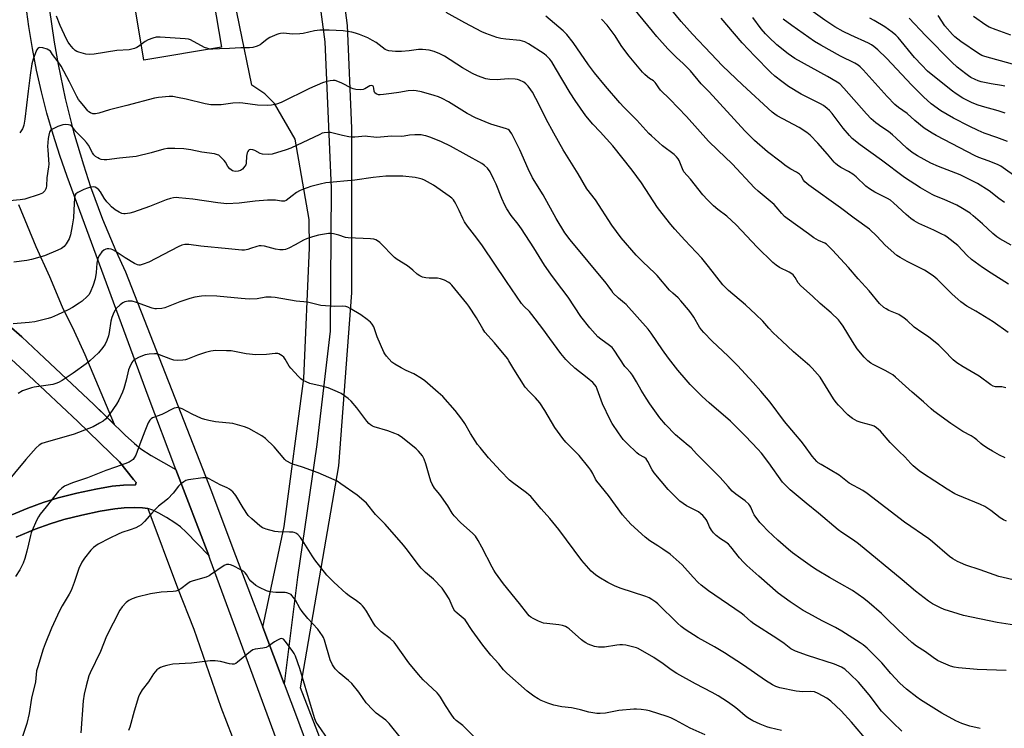
# Model space of a CAD drawing. Units: inches. Extents: x 1309765 to 1315765, y 549447 to 553447.
# Drawn here: x 1311880 to 1312305, y 551194 to 551499 of the extents above; entities that cross this region are included whole.
import ezdxf

# ---------------------------------------------------------------- set-up
doc = ezdxf.new("R2010")
doc.units = ezdxf.units.IN
doc.header["$MEASUREMENT"] = 0
for name, color, linetype in [('BLDG-Footprint', 5, 'Continuous'), ('NTRL-Farm Land', 3, 'Continuous'), ('TRANS-Driveway', 251, 'Continuous'), ('Undefined', 1, 'Continuous')]:
    doc.layers.add(name, color=color, linetype=linetype)

msp = doc.modelspace()

# ---------------------------------------------------------------- linework, layer by layer
at = {"layer": 'BLDG-Footprint', "elevation": 344.81}
msp.add_lwpolyline([(1311967.1, 551487.55), (1311933.67, 551481.97), (1311927.01, 551521.9), (1311928.6, 551522.17), (1311960.45, 551527.39)], close=True, dxfattribs=at)
at = {"layer": 'NTRL-Farm Land'}
msp.add_lwpolyline([(1312020.99, 551160.44), (1312001.23, 551211.11), (1312017.82, 551306.96), (1312023.34, 551381.61), (1312023.34, 551452.58), (1312021.5, 551496.82), (1312015.5, 551543.36)], dxfattribs=at)
for points in [[(1311879.63, 551419.62, 0), (1311887.13, 551401.5, 0), (1311892.91, 551388.66, 0), (1311898.47, 551375.54, 0), (1311903.57, 551365.06, 0), (1311908.26, 551354.88, 0), (1311920.86, 551324.83, 0), (1311912.1, 551333.37, 0), (1311890.74, 551353.43, 0), (1311881, 551362.54, 0), (1311875.43, 551367.47, 0)], [(1311874.61, 551354.62, 0), (1311884.05, 551345.9, 0), (1311905.21, 551326.03, 0), (1311919.25, 551312.34, 0), (1311923.22, 551308.71, 0), (1311929.15, 551301.06, 0), (1311930.32, 551299.77, 0), (1311930.1, 551298.77, 0), (1311924.83, 551298.57, 0), (1311920.05, 551298.1, 0), (1311913.01, 551296.91, 0), (1311904.82, 551295.17, 0), (1311896.72, 551293.13, 0), (1311890.17, 551291.16, 0), (1311883.54, 551288.67, 0), (1311874.94, 551285.07, 0)], [(1311878.54, 551276.09, 0), (1311886.84, 551279.56, 0), (1311893.21, 551281.94, 0), (1311899.18, 551283.75, 0), (1311906.93, 551285.7, 0), (1311914.75, 551287.37, 0), (1311921.17, 551288.44, 0), (1311925.16, 551288.83, 0), (1311929.49, 551288.98, 0), (1311933.01, 551288.84, 0), (1311935.42, 551288.49, 0), (1311948.21, 551254.34, 0), (1311955.25, 551236.51, 0), (1311966.84, 551202.89, 0), (1311974.21, 551183.89, 0)]]:
    msp.add_polyline3d(points, dxfattribs=at)
at = {"layer": 'TRANS-Driveway'}
for points in [[(1312005.76, 551535.28), (1312011.77, 551489.88), (1312014.4, 551426.71), (1312014.08, 551365.06), (1312008.26, 551316.12), (1311999.9, 551258.88), (1311994.19, 551212.95), (1311984.97, 551237.29), (1311994.26, 551280.69), (1312002.7, 551344.6), (1312005.14, 551400.95), (1312005.03, 551413.19), (1311998.95, 551447.85), (1311989.96, 551463.24), (1311985.88, 551467.36), (1311980.23, 551471.14), (1311969.58, 551523.08)], [(1311875.43, 551367.47), (1311881, 551362.54), (1311890.74, 551353.43), (1311912.1, 551333.37), (1311925.57, 551320.22), (1311929.56, 551316.6), (1311932.36, 551314.29), (1311936.81, 551311.42), (1311947.53, 551305.4), (1311961.63, 551268.2), (1311951.89, 551278.32), (1311949.46, 551280.55), (1311947.1, 551282.35), (1311943.5, 551284.65), (1311940.14, 551286.56), (1311937.48, 551287.81), (1311935.42, 551288.49), (1311933.01, 551288.84), (1311929.49, 551288.98), (1311925.16, 551288.83), (1311921.17, 551288.44), (1311914.75, 551287.37), (1311906.93, 551285.7), (1311899.18, 551283.75), (1311893.21, 551281.94), (1311886.84, 551279.56), (1311878.54, 551276.09)], [(1311874.94, 551285.07), (1311883.54, 551288.67), (1311890.17, 551291.16), (1311896.72, 551293.13), (1311904.82, 551295.17), (1311913.01, 551296.91), (1311920.05, 551298.1), (1311924.83, 551298.57), (1311930.1, 551298.77), (1311930.32, 551299.77), (1311929.15, 551301.06), (1311923.22, 551308.71), (1311919.25, 551312.34), (1311905.21, 551326.03), (1311884.05, 551345.9), (1311874.61, 551354.62)]]:
    msp.add_lwpolyline(points, dxfattribs=at)
for points in [[(1311991.91, 551186.15, 0), (1311962.26, 551266.54, 0), (1311961.63, 551268.2, 0), (1311947.53, 551305.4, 0), (1311935.56, 551337.01, 0), (1311900.53, 551431.74, 0), (1311897.38, 551440.76, 0), (1311894.5, 551449.86, 0), (1311891.88, 551459.05, 0), (1311889.52, 551468.31, 0), (1311887.42, 551477.63, 0), (1311885.59, 551487, 0), (1311884.03, 551496.42, 0), (1311882.73, 551505.89, 0)], [(1311892.88, 551504.47, 0), (1311894.94, 551489.74, 0), (1311896.64, 551479.97, 0), (1311899.69, 551465.41, 0), (1311903.34, 551450.99, 0), (1311907.56, 551436.73, 0), (1311910.7, 551427.33, 0), (1311915.88, 551413.39, 0), (1311921.63, 551399.67, 0), (1311925.77, 551390.66, 0), (1311962.82, 551295.79, 0), (1311972.1, 551271.27, 0), (1311984.97, 551237.29, 0), (1311994.19, 551212.95, 0), (1312000, 551197.61, 0), (1312031.65, 551111.92, 0)]]:
    msp.add_polyline3d(points, dxfattribs=at)
at = {"layer": 'Undefined'}
for points, elevation in [([(1312306.58, 551364.43), (1312300.04, 551369), (1312292.56, 551373.69), (1312288.66, 551375.8), (1312286.11, 551377.68), (1312284.77, 551378.78), (1312282.42, 551380.94), (1312275.91, 551387.39), (1312274.17, 551388.86), (1312270.47, 551391.33), (1312262.9, 551395), (1312259.9, 551396.73), (1312258.46, 551397.68), (1312253.43, 551402.05), (1312249.87, 551405.97), (1312246.71, 551409.06), (1312240.04, 551413.69), (1312234.2, 551418.16), (1312220.51, 551427.92), (1312219.61, 551428.66), (1312218.77, 551429.48), (1312218.27, 551430.15), (1312217.16, 551431.97), (1312216.45, 551432.73), (1312215.25, 551433.58), (1312212.82, 551434.87), (1312210.82, 551436.15), (1312208.05, 551438.41), (1312202.64, 551442.38), (1312197.05, 551447.23), (1312192.93, 551451.49), (1312177.54, 551468.29), (1312174.12, 551471.72), (1312169.49, 551477.34), (1312166.34, 551480.44), (1312163.51, 551483.09), (1312159.78, 551486.85), (1312154.96, 551492.16), (1312153.05, 551494.4), (1312141.06, 551509.23)], 352), ([(1312305.86, 551283.06), (1312304.49, 551283.58), (1312303.1, 551284.52), (1312299.11, 551287.73), (1312296.4, 551289.39), (1312294.55, 551290.25), (1312284.84, 551294.21), (1312283.59, 551294.87), (1312280.2, 551296.92), (1312269.6, 551303.75), (1312268.2, 551304.78), (1312265.55, 551306.96), (1312264.51, 551307.93), (1312261.92, 551310.86), (1312259.45, 551313.18), (1312255.6, 551316.97), (1312251.42, 551321.83), (1312249.74, 551323.35), (1312248.77, 551323.97), (1312247.41, 551324.53), (1312243.17, 551325.56), (1312241.34, 551326.25), (1312239.4, 551327.32), (1312238.28, 551328.15), (1312237.42, 551328.91), (1312233.28, 551333.1), (1312232.3, 551334.19), (1312231.18, 551335.85), (1312225.36, 551345.12), (1312224.29, 551346.49), (1312221.96, 551349.03), (1312220.97, 551349.99), (1312213.88, 551356.16), (1312208.96, 551360.88), (1312205.19, 551364.33), (1312203.34, 551366.28), (1312200.73, 551369.26), (1312197.69, 551372.24), (1312193.22, 551376.31), (1312185.92, 551382.49), (1312183.46, 551385.01), (1312177.26, 551392.97), (1312174.33, 551396.53), (1312167.02, 551404.29), (1312162.66, 551409.05), (1312160.96, 551411.05), (1312157.2, 551415.81), (1312155.3, 551418.4), (1312148.42, 551428.93), (1312144.39, 551434.39), (1312136.05, 551444.89), (1312130.54, 551450.93), (1312127.29, 551454.24), (1312124.28, 551457.91), (1312119.75, 551464.48), (1312117.54, 551467.87), (1312111.3, 551478.49), (1312109.63, 551481.2), (1312108.79, 551482.37), (1312107.42, 551483.8), (1312106.31, 551484.71), (1312099.57, 551488.94), (1312098.04, 551489.8), (1312097.06, 551490.17), (1312095.98, 551490.41), (1312089.8, 551490.92), (1312087.64, 551491.23), (1312085.93, 551491.74), (1312081.14, 551493.42), (1312079.51, 551494.18), (1312072.08, 551498.07), (1312064.05, 551502.52)], 346), ([(1312306.71, 551385.3), (1312299.26, 551389.98), (1312295.41, 551392.5), (1312290.74, 551395.88), (1312288.82, 551397.69), (1312284.84, 551402.02), (1312280.24, 551405.61), (1312279.26, 551406.25), (1312277.97, 551406.92), (1312274.52, 551408.55), (1312267.96, 551411.47), (1312265.93, 551412.62), (1312264.52, 551413.62), (1312262.47, 551415.33), (1312257.02, 551420.44), (1312255.71, 551421.54), (1312254.54, 551422.24), (1312248.99, 551425.03), (1312246.68, 551426.34), (1312245.19, 551427.49), (1312240.91, 551431.56), (1312239.48, 551432.74), (1312237.64, 551433.9), (1312234.29, 551435.59), (1312232.87, 551436.56), (1312231.99, 551437.3), (1312231.42, 551437.9), (1312228.63, 551441.43), (1312224.45, 551446.11), (1312221.1, 551449.52), (1312219.67, 551450.75), (1312216.39, 551452.93), (1312206.85, 551457.96), (1312205.85, 551458.56), (1312204.65, 551459.44), (1312191.94, 551471.22), (1312183.29, 551479.52), (1312178.19, 551484.76), (1312170.37, 551493.07), (1312165.43, 551498.59), (1312159.49, 551505.89)], 354), ([(1312306.21, 551446.89), (1312301.66, 551448.62), (1312296.21, 551450.43), (1312293.66, 551451.53), (1312289.71, 551453.47), (1312283, 551456.92), (1312277.52, 551460.03), (1312273.31, 551463.02), (1312269.97, 551466.07), (1312264.98, 551471.13), (1312254.06, 551482.83), (1312250.3, 551486.39), (1312248.65, 551487.81), (1312247.55, 551488.57), (1312246.23, 551489.31), (1312238.6, 551492.73), (1312235.41, 551494.28), (1312231.81, 551496.32), (1312227.4, 551499.1), (1312222.44, 551502.72)], 362), ([(1311932.55, 551488.68), (1311931.33, 551487.76), (1311930.62, 551487.33), (1311929.59, 551486.9), (1311928.52, 551486.58), (1311927.36, 551486.43), (1311922.07, 551486.06), (1311912.26, 551484.45), (1311910, 551484.35), (1311908.6, 551484.47), (1311905.6, 551485.39), (1311904.81, 551485.7), (1311904.08, 551486.09), (1311903.22, 551486.87), (1311901.7, 551488.71), (1311901.01, 551489.68), (1311900.29, 551490.98), (1311897.62, 551496.9), (1311895.98, 551500.83)], 344), ([(1312305.17, 551310.38), (1312302.83, 551311.53), (1312299.75, 551313.21), (1312298, 551314.24), (1312295.64, 551315.83), (1312294.74, 551316.55), (1312292.99, 551318.16), (1312291.89, 551318.97), (1312290.5, 551319.84), (1312286.91, 551321.72), (1312281.82, 551325.17), (1312274.5, 551330.57), (1312273.36, 551331.48), (1312269.97, 551334.55), (1312265.09, 551338.69), (1312257.87, 551345.21), (1312256.75, 551346.14), (1312255.78, 551346.75), (1312253.5, 551348), (1312248.3, 551350.61), (1312247.34, 551351.22), (1312246.02, 551352.27), (1312244.39, 551353.84), (1312241.46, 551357.42), (1312239.31, 551360.55), (1312235.39, 551367.12), (1312234.25, 551368.75), (1312233.28, 551369.84), (1312230.19, 551372.96), (1312225.39, 551376.96), (1312222.09, 551380.16), (1312217.1, 551384.51), (1312215.99, 551385.82), (1312214.66, 551388.14), (1312213.79, 551389.28), (1312213.17, 551389.77), (1312212.03, 551390.46), (1312207.87, 551392.48), (1312206.41, 551393.48), (1312205.01, 551394.57), (1312198.26, 551401.18), (1312189.24, 551410.95), (1312185.1, 551414.62), (1312181.33, 551417.52), (1312179.48, 551419.04), (1312176.8, 551421.67), (1312174.86, 551423.8), (1312169.48, 551430.64), (1312166.66, 551433.76), (1312165.98, 551434.97), (1312164.62, 551438.66), (1312164.2, 551439.39), (1312163.52, 551440.28), (1312162.44, 551441.26), (1312157.41, 551445), (1312152.61, 551449.31), (1312151.58, 551450.34), (1312146.39, 551456.02), (1312140.73, 551461.64), (1312138.95, 551463.53), (1312132.8, 551470.7), (1312128.08, 551476.49), (1312125.49, 551479.92), (1312118.89, 551489.59), (1312116.19, 551492.98), (1312114.54, 551494.59), (1312107.09, 551500.91)], 348), ([(1312305.55, 551340.56), (1312303.86, 551340.98), (1312301.13, 551341.03), (1312300.04, 551341.36), (1312299.01, 551341.88), (1312293.98, 551345.66), (1312287.07, 551349.58), (1312284.37, 551351.3), (1312282.79, 551352.68), (1312278.8, 551356.89), (1312276.55, 551358.99), (1312272.16, 551362.5), (1312269.34, 551364.5), (1312265.94, 551366.73), (1312263.02, 551369.59), (1312261.71, 551370.65), (1312259.3, 551372.23), (1312255.06, 551373.98), (1312253.83, 551374.62), (1312252.91, 551375.23), (1312251.09, 551376.96), (1312246.54, 551382.4), (1312241.89, 551387.56), (1312237.72, 551392.41), (1312230.71, 551400.01), (1312228.73, 551402.03), (1312228.11, 551402.58), (1312227.44, 551403.01), (1312224.72, 551404.08), (1312222.72, 551405.28), (1312220.34, 551406.93), (1312211.19, 551413.59), (1312210.07, 551414.48), (1312208.89, 551415.7), (1312206.46, 551418.61), (1312205.55, 551419.58), (1312198.69, 551425.35), (1312197.07, 551426.81), (1312187.43, 551437.22), (1312181.27, 551443.11), (1312177.3, 551447.04), (1312167.72, 551457.64), (1312160.53, 551465.13), (1312156.5, 551469.03), (1312155.76, 551469.95), (1312154.74, 551471.69), (1312154.26, 551472.3), (1312153.5, 551472.97), (1312151.85, 551474), (1312150.9, 551474.72), (1312149.76, 551475.69), (1312148.71, 551476.74), (1312143.02, 551483.64), (1312140.69, 551486.62), (1312139.56, 551488.27), (1312137.04, 551492.43), (1312134.39, 551495.9), (1312133.47, 551497.01), (1312131.09, 551499.57)], 350), ([(1312307.78, 551402.11), (1312302.99, 551404.89), (1312301.66, 551405.77), (1312299.97, 551407.15), (1312295.5, 551411.34), (1312291.5, 551414.83), (1312290.12, 551415.93), (1312286.15, 551418.39), (1312284.35, 551419.38), (1312278.89, 551421.75), (1312274.88, 551423.34), (1312273.75, 551423.9), (1312268.76, 551426.81), (1312261.88, 551431.27), (1312251.9, 551438.77), (1312242.75, 551445.39), (1312239.26, 551448.18), (1312238.03, 551449.46), (1312235.32, 551452.64), (1312230.62, 551458.87), (1312229.46, 551460.16), (1312228.4, 551461.12), (1312226.8, 551462.33), (1312225.59, 551463.11), (1312217.18, 551467.29), (1312211.79, 551470.55), (1312208.83, 551472.68), (1312205.91, 551475.05), (1312204.02, 551476.71), (1312197.2, 551483.57), (1312191.79, 551489.44), (1312188.44, 551493.26), (1312182.65, 551500.06)], 356), ([(1312304.88, 551420.48), (1312302.56, 551422.19), (1312298.38, 551425.55), (1312293.26, 551428.7), (1312288.67, 551431.05), (1312285.84, 551432.4), (1312276.41, 551436.09), (1312273.23, 551437.51), (1312267.37, 551440.66), (1312265.14, 551442.08), (1312262.81, 551443.9), (1312258.22, 551448.32), (1312256.68, 551449.66), (1312254.85, 551451.09), (1312252.05, 551453.01), (1312249.43, 551454.93), (1312247.38, 551456.61), (1312245.37, 551458.7), (1312235.69, 551469.88), (1312233.89, 551471.73), (1312232.81, 551472.45), (1312228.52, 551474.88), (1312214.47, 551482.65), (1312211.69, 551484.59), (1312206.69, 551488.59), (1312203.23, 551491.76), (1312201.81, 551493.22), (1312200.03, 551495.44), (1312196.41, 551500.33)], 358), ([(1312310.8, 551430.81), (1312303.39, 551436.13), (1312302.23, 551436.77), (1312301.18, 551437.23), (1312297.95, 551438.48), (1312293.86, 551439.92), (1312292.31, 551440.61), (1312275.41, 551449.36), (1312273.68, 551450.37), (1312270.29, 551452.59), (1312266.24, 551455.83), (1312263.03, 551458.89), (1312259.23, 551461.51), (1312257.68, 551462.82), (1312254.3, 551466.18), (1312243.92, 551477.73), (1312242.69, 551479), (1312241.81, 551479.77), (1312240.36, 551480.64), (1312234.17, 551483.66), (1312225.75, 551488.33), (1312222.98, 551489.97), (1312213.24, 551496.79), (1312209.46, 551499.59)], 360), ([(1312305.18, 551459.03), (1312302.16, 551460.06), (1312295.45, 551461.92), (1312293.18, 551462.64), (1312290.7, 551463.64), (1312287.01, 551465.55), (1312284.17, 551467.39), (1312282.53, 551468.58), (1312273.28, 551475.89), (1312271.8, 551477.17), (1312269.25, 551479.71), (1312266.15, 551483.03), (1312259.11, 551491.73), (1312258.12, 551492.7), (1312256.56, 551493.94), (1312253.3, 551496.29), (1312248.69, 551499), (1312246.86, 551500)], 364), ([(1312305.03, 551470.67), (1312303.67, 551471.02), (1312299.17, 551471.73), (1312294.95, 551472.59), (1312293.56, 551473.05), (1312292.24, 551473.62), (1312290.42, 551474.49), (1312289.43, 551475.08), (1312288.25, 551475.94), (1312284.6, 551478.92), (1312282.25, 551481), (1312270.88, 551492.51), (1312263.87, 551499.99)], 366), ([(1312308.46, 551480.24), (1312296.49, 551483.48), (1312295.19, 551483.96), (1312293.78, 551484.74), (1312286.06, 551489.97), (1312283.53, 551491.99), (1312282.45, 551492.98), (1312279.25, 551496.71), (1312276.3, 551501.11)], 368), ([(1312307.74, 551492.65), (1312301.29, 551494.93), (1312298.4, 551496.18), (1312296.88, 551497), (1312291.52, 551500.75)], 370), ([(1312310.6, 551257.26), (1312302.44, 551259.25), (1312294.43, 551262.11), (1312288.3, 551264.11), (1312285.93, 551265.03), (1312284.64, 551265.63), (1312282.65, 551266.87), (1312281.21, 551267.89), (1312273.93, 551274.18), (1312272.33, 551275.46), (1312261.81, 551282.64), (1312245.76, 551295.04), (1312243.81, 551296.26), (1312237.94, 551299.5), (1312233.69, 551302.85), (1312225.81, 551307.44), (1312224.63, 551308.22), (1312223.99, 551308.77), (1312221.92, 551311.11), (1312218.65, 551315.74), (1312217.23, 551317.58), (1312214.83, 551320.49), (1312210, 551326.06), (1312203.84, 551334.44), (1312199.88, 551339.13), (1312196.57, 551342.87), (1312189.71, 551350.2), (1312185.73, 551354.22), (1312178.89, 551360.68), (1312175.31, 551364.37), (1312174.19, 551365.65), (1312173.42, 551366.7), (1312170.96, 551370.99), (1312169.67, 551372.9), (1312168.6, 551374.28), (1312165.33, 551378.1), (1312164.15, 551379.35), (1312161.83, 551381.34), (1312160.42, 551382.7), (1312155.11, 551389), (1312154.13, 551390.07), (1312148.98, 551394.89), (1312146.01, 551397.85), (1312139.59, 551405.26), (1312135.55, 551410.8), (1312128.47, 551421.71), (1312124.81, 551426.36), (1312121.07, 551432.93), (1312114.52, 551443.2), (1312110.6, 551450.44), (1312107.2, 551456.47), (1312104.24, 551462.7), (1312101.29, 551468.12), (1312100.67, 551469.1), (1312099.41, 551470.64), (1312098.44, 551471.67), (1312097.52, 551472.36), (1312095.71, 551473.31), (1312094.89, 551473.53), (1312093.78, 551473.67), (1312090.94, 551473.82), (1312087.48, 551473.53), (1312086.05, 551473.49), (1312082.9, 551473.61), (1312081.17, 551473.92), (1312077.59, 551475.22), (1312075.46, 551476.2), (1312071.15, 551478.61), (1312063.39, 551483.57), (1312061.36, 551484.65), (1312058.92, 551485.68), (1312056.69, 551486.17), (1312053.85, 551486.54), (1312052.16, 551486.44), (1312048.11, 551485.87), (1312044.85, 551485.66), (1312042.21, 551485.69), (1312039.31, 551485.97), (1312038.52, 551486.21), (1312037.77, 551486.57), (1312033.86, 551489.55), (1312032.35, 551490.45), (1312030.25, 551491.54), (1312026.68, 551493.02), (1312025.01, 551493.61), (1312023.32, 551493.99), (1312019.61, 551494.6), (1312013.66, 551494.88), (1312009.64, 551494.89), (1312007.29, 551494.57), (1312002.34, 551493.46), (1312000.89, 551493.25), (1311997.73, 551493.17), (1311993.97, 551493.49), (1311992.62, 551493.45), (1311991.86, 551493.31), (1311991.03, 551493.03), (1311988.08, 551491.67), (1311986.84, 551490.9), (1311984.62, 551489.06), (1311983.79, 551488.48), (1311982.53, 551487.91), (1311980.67, 551487.32), (1311979.24, 551487.17), (1311975.51, 551487.28), (1311970.59, 551486.88), (1311966.24, 551486.82), (1311963.41, 551486.69), (1311962.12, 551486.72)], 344), ([(1311962.12, 551486.72), (1311961.2, 551486.88), (1311959.86, 551487.43), (1311953.73, 551490.69), (1311952.92, 551490.95), (1311951.45, 551491.13), (1311940.69, 551491.8), (1311938.92, 551491.78), (1311937.57, 551491.44), (1311935.47, 551490.64), (1311934.27, 551489.94), (1311932.55, 551488.68)], 344), ([(1312309.3, 551238.27), (1312301.76, 551239.4), (1312287.22, 551242.41), (1312284.99, 551243.03), (1312278.87, 551244.98), (1312277.28, 551245.7), (1312273.91, 551247.47), (1312272.2, 551248.6), (1312266.53, 551252.86), (1312260.81, 551257.76), (1312242.01, 551273.28), (1312239.84, 551274.84), (1312234.73, 551278.16), (1312233.22, 551279.27), (1312224.66, 551286.58), (1312219.37, 551290.78), (1312212.45, 551296.55), (1312210.57, 551298.39), (1312209.2, 551299.91), (1312203.33, 551308.21), (1312200.13, 551312.36), (1312198.57, 551314.16), (1312193.27, 551319.79), (1312186.8, 551326.21), (1312177.58, 551334.17), (1312174.59, 551336.88), (1312169.35, 551342.04), (1312167.57, 551343.97), (1312163.98, 551348.13), (1312159.94, 551353.43), (1312157.43, 551356.95), (1312152.57, 551364.16), (1312151.26, 551365.89), (1312141.71, 551376.47), (1312140.95, 551377.16), (1312138.39, 551379.18), (1312136.19, 551381.46), (1312135.49, 551382.34), (1312133.99, 551384.57), (1312133.11, 551385.7), (1312117.54, 551404.35), (1312115.29, 551407.44), (1312111.51, 551413.54), (1312105.91, 551423.77), (1312101.34, 551431.11), (1312099.42, 551435), (1312095.92, 551443.27), (1312092.34, 551450.09), (1312091.74, 551451.1), (1312091.38, 551451.55), (1312090.89, 551451.95), (1312090.12, 551452.31), (1312083.34, 551454.33), (1312076.8, 551457.03), (1312073.13, 551458.97), (1312065.11, 551463.88), (1312062.33, 551465.35), (1312060.77, 551466.04), (1312058.92, 551466.65), (1312053.38, 551468.19), (1312051.13, 551468.67), (1312049.99, 551468.79), (1312047.62, 551468.66), (1312043.73, 551467.9), (1312040.56, 551467.55), (1312037.04, 551467.03), (1312035.68, 551466.91), (1312034.9, 551466.97), (1312033.95, 551467.37), (1312033.38, 551467.84), (1312033.08, 551468.52), (1312032.92, 551469.86), (1312032.79, 551470.34), (1312032.57, 551470.68), (1312032.24, 551470.88), (1312031.82, 551470.93), (1312031.14, 551470.81), (1312030.42, 551470.43), (1312029, 551469.49), (1312028.23, 551469.2), (1312027.13, 551469.13), (1312025.14, 551469.28), (1312024.03, 551469.49), (1312023.21, 551469.8), (1312019.04, 551471.98), (1312017.32, 551472.77), (1312016.24, 551473.07), (1312015.4, 551473.13), (1312014.03, 551472.98), (1312012.66, 551472.71), (1312010.76, 551472.1), (1312005.14, 551469.64), (1311992.86, 551463.6), (1311990.94, 551462.97), (1311988.68, 551462.43), (1311986.92, 551462.36), (1311982.74, 551462.56), (1311976.42, 551463.41), (1311974.77, 551463.52), (1311972.01, 551463.38), (1311966.97, 551462.61), (1311962.55, 551462.62), (1311960.05, 551463.06), (1311951.95, 551465.03), (1311948.16, 551465.82), (1311946.1, 551466.17), (1311944.64, 551466.19), (1311939.95, 551465.84), (1311938.2, 551465.58), (1311926.39, 551462.35), (1311918.88, 551460.46), (1311914.23, 551459.08), (1311912.83, 551458.82), (1311911.71, 551458.82), (1311910.62, 551459.19), (1311909.87, 551459.64), (1311909.45, 551459.99), (1311907.72, 551462.25), (1311906.13, 551464.01), (1311905.41, 551464.95), (1311904.72, 551466.19), (1311901.54, 551472.58), (1311897.95, 551479.32), (1311896.72, 551481.15), (1311894.25, 551484.28), (1311893.33, 551485.74), (1311892.74, 551486.29), (1311892.01, 551486.63), (1311890.09, 551487.18), (1311888.75, 551487.33), (1311888.31, 551487.22), (1311887.95, 551486.99), (1311887.4, 551486.23), (1311885.89, 551482.32), (1311885.37, 551480.37), (1311884.59, 551475.45), (1311883.71, 551468.5), (1311882.37, 551456.44), (1311881.93, 551453.81), (1311881.64, 551453), (1311881.27, 551452.24), (1311880.09, 551450.55)], 342), ([(1312305.69, 551218.62), (1312293.17, 551219.15), (1312285.17, 551219.78), (1312283.23, 551220.13), (1312281.71, 551220.54), (1312277.61, 551222.21), (1312276.04, 551222.98), (1312274.18, 551224.22), (1312270.87, 551226.66), (1312267.01, 551229.2), (1312265.02, 551230.7), (1312259.25, 551236), (1312253.79, 551241.43), (1312251.85, 551243.26), (1312246.51, 551247.8), (1312244.22, 551249.64), (1312239.38, 551253.14), (1312233.84, 551256.3), (1312229.43, 551258.69), (1312224.07, 551261.96), (1312222.1, 551263.26), (1312217.02, 551266.76), (1312213.52, 551269.42), (1312211.71, 551270.9), (1312207.15, 551274.93), (1312202.92, 551278.9), (1312200.38, 551281.41), (1312199.38, 551282.5), (1312196.93, 551285.86), (1312196.54, 551286.62), (1312195.57, 551289.15), (1312195.12, 551289.82), (1312194.59, 551290.4), (1312193.05, 551291.81), (1312189.05, 551294.71), (1312187.53, 551296.07), (1312185.7, 551297.95), (1312182.3, 551301.9), (1312172.12, 551312.07), (1312169.71, 551314.64), (1312168.49, 551315.77), (1312165.71, 551317.95), (1312163.01, 551320.29), (1312158.65, 551324.71), (1312156.23, 551327.62), (1312151.93, 551333.68), (1312150.32, 551336.08), (1312148.19, 551339.5), (1312146.25, 551343.16), (1312144.44, 551346.06), (1312143.58, 551347.18), (1312141.72, 551349.13), (1312141.18, 551349.79), (1312136.58, 551356.89), (1312135.63, 551357.92), (1312134.58, 551358.87), (1312130.83, 551361.57), (1312129.51, 551362.64), (1312128.3, 551363.87), (1312126, 551366.5), (1312122.2, 551371.37), (1312116.72, 551379.66), (1312111.19, 551386.86), (1312109.27, 551389.53), (1312106.56, 551393.48), (1312101.86, 551401.02), (1312096.51, 551409.18), (1312095.13, 551411.11), (1312092.19, 551414.84), (1312090.29, 551417.81), (1312089.45, 551419.35), (1312088.12, 551422.25), (1312085.66, 551428.35), (1312084.7, 551430.43), (1312083.02, 551433.77), (1312081.85, 551435.33), (1312080.69, 551436.52), (1312079.51, 551437.31), (1312065.94, 551444.8), (1312062.01, 551446.75), (1312057.5, 551448.53), (1312055.28, 551449.28), (1312054.47, 551449.48), (1312053.36, 551449.64), (1312050.56, 551449.77), (1312048.27, 551449.62), (1312045.91, 551449.08), (1312044.94, 551448.96), (1312040.56, 551449.06), (1312034.17, 551448.58), (1312032.88, 551448.66), (1312030.09, 551449.04), (1312029.24, 551449.06), (1312024.71, 551448.69), (1312023.57, 551448.66), (1312022.14, 551448.84), (1312019.3, 551449.41), (1312014.15, 551450.69), (1312012.99, 551450.77), (1312011.52, 551450.58), (1312010.66, 551450.35), (1312009.56, 551449.89), (1311997.14, 551444), (1311995.1, 551443.27), (1311988.97, 551441.39), (1311987.23, 551441.24), (1311984.9, 551441.36), (1311983.82, 551441.71), (1311981.47, 551442.88), (1311980.68, 551443.2), (1311979.86, 551443.32), (1311979.09, 551443.17), (1311978.74, 551442.92), (1311978.46, 551442.57), (1311978.17, 551441.87), (1311977.96, 551440.47), (1311977.79, 551437.44), (1311977.63, 551436.8), (1311977.29, 551436.16), (1311976.24, 551434.94), (1311975.4, 551434.32), (1311974.39, 551433.98), (1311973.27, 551433.89), (1311972.44, 551433.98), (1311971.94, 551434.16), (1311970.82, 551434.97), (1311969.88, 551436.02), (1311968.85, 551437.92), (1311968.32, 551438.63), (1311966.64, 551440.32), (1311965.96, 551440.87), (1311965.46, 551441.14), (1311964.11, 551441.53), (1311958.68, 551442.27), (1311953.92, 551443.3), (1311950.97, 551443.7), (1311946.97, 551443.87), (1311943.82, 551443.77), (1311942.25, 551443.47), (1311936.82, 551441.94), (1311930.34, 551440.39), (1311923.21, 551439.65), (1311917.71, 551438.9), (1311916.58, 551438.87), (1311915.29, 551439.1), (1311914.54, 551439.37), (1311913.8, 551439.78), (1311912.87, 551440.42), (1311912.08, 551441.14), (1311911.49, 551441.97), (1311909.73, 551445.26), (1311908.93, 551446.44), (1311907.79, 551447.72), (1311904.35, 551451.2), (1311902.53, 551453.38), (1311901.9, 551453.81), (1311901.09, 551454.01), (1311899.93, 551454.11), (1311898.78, 551454), (1311896.6, 551453.24), (1311894.24, 551452.21), (1311893.78, 551451.89), (1311893.42, 551451.51), (1311892.98, 551450.84), (1311892.78, 551450.33), (1311892.38, 551448.05), (1311892.16, 551444.62), (1311892.2, 551443.16), (1311892.58, 551438.88), (1311892.64, 551437.1), (1311892.59, 551435.92), (1311891.83, 551431.22), (1311891.67, 551427.73), (1311891.55, 551426.88), (1311891.36, 551426.35), (1311890.95, 551425.59), (1311890.44, 551424.93), (1311890.01, 551424.58), (1311888.43, 551423.92), (1311882.3, 551421.99), (1311880.29, 551421.71), (1311875.64, 551421.27)], 340), ([(1312294.43, 551193.64), (1312289.98, 551194.68), (1312286.56, 551195.73), (1312283.96, 551196.9), (1312277.91, 551200.31), (1312268.72, 551206.01), (1312267.07, 551207.19), (1312262.69, 551210.54), (1312259.76, 551213.17), (1312255.89, 551217.32), (1312251.97, 551221.96), (1312250.64, 551223.44), (1312245.64, 551228.26), (1312244.02, 551229.68), (1312242.71, 551230.59), (1312234.75, 551235.67), (1312231.98, 551237.18), (1312226.33, 551240.04), (1312220.5, 551243.17), (1312218.11, 551244.58), (1312212.46, 551248.24), (1312207.27, 551252.06), (1312198.93, 551259.32), (1312193.79, 551263.93), (1312192.37, 551265.34), (1312190.69, 551267.27), (1312186.92, 551272.06), (1312185.95, 551273.14), (1312184.8, 551274), (1312182.42, 551275.4), (1312180.61, 551276.86), (1312179.35, 551278.05), (1312178.51, 551279.17), (1312177.63, 551280.61), (1312176.61, 551283.08), (1312176.22, 551283.82), (1312175.74, 551284.49), (1312174.81, 551285.52), (1312174, 551286.27), (1312172.88, 551287.03), (1312167.72, 551289.74), (1312166.26, 551290.65), (1312164.93, 551291.71), (1312161.66, 551294.78), (1312159.81, 551296.7), (1312153.77, 551303.94), (1312152.98, 551305.17), (1312151.08, 551308.86), (1312150.35, 551309.89), (1312149.6, 551310.49), (1312147.27, 551311.79), (1312146.31, 551312.48), (1312142.11, 551316.61), (1312140.48, 551318.32), (1312138.36, 551321.09), (1312135.71, 551325.19), (1312134.84, 551326.7), (1312131.51, 551333.61), (1312129.22, 551340.03), (1312128.73, 551341.08), (1312128.27, 551341.81), (1312127.29, 551342.83), (1312124.92, 551344.9), (1312119.57, 551349.11), (1312116.98, 551351.52), (1312115.75, 551352.77), (1312113.52, 551355.44), (1312108.79, 551361.82), (1312105.75, 551366.08), (1312101.05, 551372.23), (1312099.97, 551373.52), (1312097.7, 551375.7), (1312096.59, 551376.99), (1312090.04, 551386.37), (1312079.72, 551401.81), (1312077.32, 551405.2), (1312073.32, 551410.34), (1312072.05, 551412.14), (1312071.22, 551413.59), (1312069.66, 551417.07), (1312068.24, 551419.98), (1312067.69, 551421.01), (1312067.2, 551421.72), (1312066.59, 551422.32), (1312065.44, 551423.21), (1312058.69, 551427.93), (1312054.78, 551430.08), (1312053.71, 551430.55), (1312052.64, 551430.9), (1312050.65, 551431.3), (1312045.32, 551431.86), (1312038.12, 551431.9), (1312032.55, 551431.36), (1312024.62, 551430.13), (1312012.21, 551428.96), (1312009.69, 551428.45), (1312005.73, 551427.38), (1312004.05, 551426.87), (1312002.15, 551426.12), (1312000.83, 551425.52), (1311999.55, 551424.76), (1311997.58, 551423.38), (1311995.05, 551421.43), (1311994.38, 551421.14), (1311993.88, 551421.07), (1311993.05, 551421.13), (1311990.4, 551421.53), (1311986.96, 551421.56), (1311981.66, 551421.08), (1311974.72, 551420.16), (1311969.49, 551419.95), (1311965.59, 551420.34), (1311954.73, 551421.97), (1311948.81, 551422.59), (1311947.64, 551422.6), (1311946.49, 551422.5), (1311945.12, 551422.21), (1311943.29, 551421.61), (1311936.14, 551418.83), (1311929.25, 551416.3), (1311927.56, 551415.86), (1311925.54, 551415.63), (1311924.97, 551415.64), (1311924.2, 551415.79), (1311922.97, 551416.29), (1311921.34, 551417.35), (1311919.77, 551418.68), (1311918.49, 551419.91), (1311917.75, 551420.76), (1311916.61, 551422.33), (1311914.89, 551425.11), (1311914.2, 551425.96), (1311913.37, 551426.69), (1311912.67, 551427.09), (1311911.92, 551427.23), (1311910.79, 551427.09), (1311909.36, 551426.7), (1311907.75, 551426.05), (1311905.17, 551424.81), (1311904.3, 551424.18), (1311903.92, 551423.59), (1311903.69, 551422.53), (1311903.52, 551417.16), (1311903.26, 551413.91), (1311902.8, 551410.41), (1311901.98, 551406.51), (1311901.43, 551404.91), (1311900.16, 551402.69), (1311899.3, 551401.59), (1311898.18, 551400.73), (1311896.61, 551399.95), (1311890.87, 551397.57), (1311885.15, 551395.93), (1311883.16, 551395.48), (1311877.51, 551394.76)], 338), ([(1312260.72, 551192.55), (1312256.8, 551196.15), (1312253.26, 551199.69), (1312251.92, 551201.14), (1312246.51, 551208.08), (1312241.91, 551213.57), (1312238.43, 551217.1), (1312236.08, 551219.2), (1312234.63, 551220.14), (1312231.61, 551221.39), (1312220.02, 551225.13), (1312214.75, 551227.04), (1312213.7, 551227.51), (1312212.78, 551228.05), (1312209.87, 551230.3), (1312206.74, 551232.47), (1312196.84, 551238.79), (1312195.5, 551239.83), (1312192.6, 551242.37), (1312191.39, 551243.31), (1312177.32, 551253.03), (1312174.16, 551255.51), (1312172.86, 551256.64), (1312170.69, 551258.91), (1312165.89, 551264.25), (1312162, 551267.68), (1312160.65, 551268.76), (1312157.55, 551270.93), (1312155.39, 551272.41), (1312151.88, 551274.63), (1312149.89, 551276.1), (1312143.78, 551281.79), (1312140.22, 551285.77), (1312134.08, 551294.15), (1312129.14, 551300.31), (1312128.56, 551301.23), (1312127.36, 551303.59), (1312126.45, 551305.03), (1312125.61, 551306.19), (1312121.4, 551311.32), (1312115.7, 551317.12), (1312114.38, 551318.66), (1312110.96, 551323.46), (1312106.58, 551330.83), (1312104.44, 551334.08), (1312102.65, 551336.22), (1312099.83, 551338.96), (1312098.13, 551340.89), (1312093.23, 551348.6), (1312091.16, 551352.22), (1312090.48, 551353.26), (1312084.91, 551360.02), (1312080.81, 551364.65), (1312079.91, 551366.05), (1312077.21, 551370.78), (1312073.89, 551375.86), (1312073.05, 551376.97), (1312066.55, 551384.88), (1312065.92, 551385.49), (1312065.19, 551385.98), (1312063.33, 551386.95), (1312061.7, 551387.65), (1312060.28, 551387.86), (1312056.79, 551387.88), (1312055.34, 551387.98), (1312053.94, 551388.27), (1312052.72, 551388.85), (1312051.61, 551389.63), (1312049.73, 551391.33), (1312047.44, 551393.15), (1312042.94, 551395.92), (1312041.78, 551396.73), (1312040.58, 551397.87), (1312036.73, 551402.01), (1312035.51, 551403.2), (1312034.4, 551404.02), (1312033.68, 551404.39), (1312032.92, 551404.66), (1312031.48, 551404.84), (1312021.82, 551405.24), (1312020.71, 551405.46), (1312017.75, 551406.43), (1312015.54, 551407.04), (1312014.42, 551407.17), (1312013.27, 551407.09), (1312008.98, 551406.41), (1312006.41, 551405.71), (1312003.86, 551404.9), (1312002.51, 551404.32), (1311998.96, 551402.28), (1311996.15, 551400.85), (1311994.84, 551400.29), (1311993.76, 551400.09), (1311992.37, 551400.14), (1311990.42, 551400.38), (1311985.67, 551401.65), (1311984.27, 551401.88), (1311983.47, 551401.82), (1311982.4, 551401.59), (1311979.65, 551400.6), (1311978.52, 551400.3), (1311977.09, 551400.01), (1311975.88, 551399.91), (1311970.22, 551400.53), (1311958.18, 551401.69), (1311953, 551402.33), (1311951.37, 551402.35), (1311950.1, 551402.04), (1311948.47, 551401.32), (1311935.8, 551394.83), (1311933.42, 551393.85), (1311932.08, 551393.52), (1311931.56, 551393.52), (1311930.88, 551393.66), (1311929.62, 551394.25), (1311925.54, 551396.68), (1311921.34, 551399.57), (1311920.34, 551400.16), (1311919.58, 551400.43), (1311918.54, 551400.59), (1311917.77, 551400.55), (1311917.3, 551400.4), (1311916.4, 551399.89), (1311915.58, 551399.17), (1311914.52, 551397.81), (1311913.99, 551396.82), (1311913.68, 551395.75), (1311913.41, 551394.36), (1311913.08, 551390.3), (1311912.65, 551387.58), (1311911.81, 551384.86), (1311910.49, 551381.69), (1311909.91, 551380.74), (1311909.15, 551379.92), (1311907.06, 551378), (1311905.78, 551377.03), (1311902.84, 551375.2), (1311901.05, 551374.25), (1311896.39, 551372.05), (1311893.78, 551370.94), (1311892.42, 551370.47), (1311886.65, 551369.01), (1311884.13, 551368.7), (1311877.23, 551368.15)], 336), ([(1312246.31, 551187.7), (1312238.92, 551196.3), (1312234.49, 551201.26), (1312229.96, 551205.41), (1312228.37, 551206.68), (1312224.57, 551208.77), (1312222.99, 551209.45), (1312221.36, 551209.66), (1312217.94, 551209.49), (1312215.1, 551209.7), (1312208.08, 551211.22), (1312206.31, 551211.8), (1312204.88, 551212.48), (1312201.87, 551214.35), (1312192.31, 551221.01), (1312184.12, 551226.3), (1312179.84, 551228.84), (1312172.82, 551232.74), (1312167.12, 551236.39), (1312165.47, 551237.67), (1312163.89, 551239.03), (1312155.42, 551247.43), (1312154.52, 551248.16), (1312152.84, 551249.26), (1312151.6, 551249.96), (1312150.28, 551250.5), (1312139.11, 551254.22), (1312136.65, 551255.2), (1312135.31, 551255.82), (1312133.78, 551256.67), (1312129.98, 551258.89), (1312128.56, 551259.86), (1312126.66, 551261.56), (1312122.67, 551266.11), (1312112.7, 551279.43), (1312108.74, 551284.17), (1312105.03, 551288.38), (1312100.54, 551293.67), (1312099.71, 551294.49), (1312098.8, 551295.25), (1312092.76, 551299.69), (1312091.37, 551300.81), (1312087.48, 551304.73), (1312082.39, 551310.37), (1312078.68, 551314.81), (1312077.63, 551316.2), (1312074.65, 551320.86), (1312072.14, 551325.22), (1312070.91, 551327.07), (1312067.92, 551330.84), (1312062.58, 551336.8), (1312060.7, 551338.63), (1312054.83, 551343.57), (1312053.44, 551344.66), (1312050.18, 551346.54), (1312046.79, 551348.1), (1312044.71, 551349.2), (1312041.88, 551350.76), (1312040.69, 551351.6), (1312038.31, 551354.24), (1312037.59, 551355.18), (1312037.14, 551355.92), (1312034.25, 551362.58), (1312032.87, 551366.86), (1312032.21, 551368.03), (1312031.41, 551368.86), (1312030.07, 551369.99), (1312027.24, 551372), (1312022.73, 551374.78), (1312021.69, 551375.33), (1312020.87, 551375.61), (1312019.42, 551375.76), (1312015.87, 551375.71), (1312010.03, 551376.12), (1312004.19, 551377.46), (1311999.36, 551377.94), (1311990.33, 551379.57), (1311988.61, 551379.74), (1311986.32, 551379.62), (1311982.6, 551379.03), (1311979.13, 551378.87), (1311975.69, 551379.11), (1311965.09, 551380.05), (1311960.21, 551380.22), (1311958.5, 551380.16), (1311955.72, 551379.73), (1311953.45, 551379.08), (1311949.22, 551377.69), (1311942.77, 551375.12), (1311941.39, 551374.82), (1311939.16, 551374.58), (1311938.34, 551374.6), (1311937.21, 551374.88), (1311930.53, 551377.38), (1311928.57, 551377.97), (1311927.71, 551378.01), (1311926.85, 551377.91), (1311925.43, 551377.6), (1311924.62, 551377.29), (1311923.47, 551376.44), (1311921.79, 551374.81), (1311921.25, 551374.13), (1311920.72, 551373.09), (1311919.92, 551370.92), (1311919.43, 551369.28), (1311918.76, 551364.49), (1311918.47, 551363.06), (1311917.72, 551360.94), (1311917.03, 551359.41), (1311916.01, 551357.96), (1311914.13, 551355.66), (1311910.36, 551352.15), (1311908.78, 551350.89), (1311903.21, 551346.87), (1311898.36, 551343.7), (1311896.85, 551342.82), (1311895.76, 551342.37), (1311894.35, 551341.95), (1311886.28, 551340.91), (1311885.16, 551340.62), (1311882.97, 551339.87), (1311881.38, 551339.21), (1311879.37, 551338.09)], 334), ([(1312208.74, 551192.78), (1312203.82, 551193.92), (1312202.44, 551194.35), (1312199.53, 551195.48), (1312196.32, 551196.99), (1312194.16, 551198.25), (1312193.06, 551199.06), (1312189.81, 551201.93), (1312188.45, 551203.03), (1312185.38, 551205.17), (1312181.38, 551207.73), (1312178.81, 551209.2), (1312171.67, 551212.85), (1312163.54, 551217.38), (1312161.17, 551218.9), (1312157.75, 551221.49), (1312153.67, 551224.2), (1312146.96, 551228.1), (1312146.14, 551228.44), (1312145.01, 551228.75), (1312141.56, 551229.53), (1312140.11, 551229.75), (1312139.03, 551229.73), (1312137.67, 551229.6), (1312132.43, 551228.75), (1312129.81, 551228.76), (1312128.11, 551228.99), (1312125.4, 551230.04), (1312124.35, 551230.53), (1312123.61, 551230.97), (1312122.46, 551231.89), (1312117.13, 551236.57), (1312116.27, 551237.21), (1312115.62, 551237.57), (1312114.34, 551238.03), (1312112.71, 551238.41), (1312107.46, 551238.86), (1312106.03, 551239.09), (1312103.9, 551239.98), (1312101.56, 551241.13), (1312100.57, 551241.71), (1312099.93, 551242.26), (1312099.37, 551242.89), (1312095.74, 551247.55), (1312088.76, 551255.98), (1312085.39, 551260.71), (1312084.59, 551261.91), (1312083.88, 551263.19), (1312079.5, 551271.9), (1312077.9, 551274.66), (1312076.7, 551276.55), (1312075.55, 551277.8), (1312070.23, 551282.42), (1312067.56, 551285.37), (1312066.7, 551286.49), (1312064.81, 551289.64), (1312062.14, 551293.59), (1312061.42, 551294.53), (1312059.75, 551296.39), (1312059.08, 551297.32), (1312058.01, 551299.02), (1312057.41, 551300.31), (1312056.68, 551302.76), (1312055.35, 551307.82), (1312054.66, 551309.75), (1312053.82, 551311.26), (1312052.21, 551313.29), (1312051.12, 551314.27), (1312045.18, 551318.96), (1312043.32, 551320.28), (1312041.97, 551320.89), (1312038.89, 551322.02), (1312033.05, 551323.71), (1312032.29, 551324.04), (1312031.39, 551324.6), (1312030.78, 551325.12), (1312029.85, 551326.19), (1312028.1, 551328.45), (1312025.55, 551331.98), (1312023.14, 551334.86), (1312021.86, 551335.99), (1312018.83, 551338.13), (1312017.26, 551338.9), (1312013.16, 551340.54), (1312011.07, 551341.14), (1312005.32, 551342.44), (1312003.66, 551343.09), (1312002.36, 551343.8), (1312001.42, 551344.52), (1312000.33, 551345.51), (1311997.11, 551349.04), (1311996.4, 551349.97), (1311994.63, 551352.93), (1311994.01, 551353.77), (1311993.38, 551354.36), (1311992.68, 551354.87), (1311991.94, 551355.27), (1311991.41, 551355.42), (1311990.29, 551355.44), (1311986.51, 551354.88), (1311981.93, 551354.81), (1311977.75, 551355.3), (1311972.78, 551356.3), (1311971.34, 551356.52), (1311969.27, 551356.6), (1311964.53, 551356.62), (1311962.5, 551356.34), (1311960.2, 551355.81), (1311956.82, 551354.62), (1311952.45, 551352.94), (1311951.62, 551352.69), (1311950.44, 551352.51), (1311948.06, 551352.33), (1311946.61, 551352.44), (1311945.25, 551352.89), (1311940.45, 551354.8), (1311939.15, 551355.17), (1311938.3, 551355.25), (1311935.92, 551355.1), (1311934.17, 551354.82), (1311933.05, 551354.41), (1311931.42, 551353.65), (1311930.09, 551352.98), (1311929.35, 551352.51), (1311928.95, 551352.13), (1311928.46, 551351.45), (1311927.43, 551349.41), (1311927.09, 551348.27), (1311926.04, 551343.94), (1311925.02, 551340.34), (1311924.4, 551338.73), (1311922.81, 551335.3), (1311921.81, 551333.51), (1311918.93, 551329.33), (1311918.04, 551328.13), (1311917.09, 551327.12), (1311916.05, 551326.23), (1311914.6, 551325.32), (1311911.83, 551323.8), (1311909.93, 551322.99), (1311903.57, 551320.56), (1311891.08, 551317.06), (1311889.72, 551316.52), (1311888.5, 551315.82), (1311887.27, 551314.67), (1311882.73, 551309.68), (1311867.9, 551291.96)], 332), ([(1312175.85, 551190.94), (1312169.39, 551193.8), (1312163.09, 551197.2), (1312161.05, 551198.22), (1312159.39, 551198.81), (1312151.84, 551201.22), (1312150.43, 551201.51), (1312148.17, 551201.79), (1312146.18, 551201.99), (1312145.02, 551201.99), (1312138.55, 551201.35), (1312132.75, 551200.29), (1312130.54, 551200.12), (1312129.13, 551200.16), (1312125.66, 551200.74), (1312122.08, 551201.75), (1312120.1, 551202.17), (1312118.1, 551202.5), (1312113.95, 551202.97), (1312110.58, 551203.7), (1312107.94, 551204.53), (1312105.07, 551205.73), (1312103.81, 551206.37), (1312101.88, 551207.64), (1312099.05, 551209.67), (1312090.27, 551217.52), (1312088.83, 551218.92), (1312086.76, 551221.58), (1312083.37, 551225.29), (1312079.88, 551229.63), (1312075.33, 551235.92), (1312072.22, 551240.45), (1312071.45, 551241.25), (1312068.76, 551243.31), (1312067.88, 551244.19), (1312067.17, 551245.47), (1312065.43, 551249.6), (1312063.85, 551252.04), (1312062.33, 551254.17), (1312058.59, 551258.02), (1312055.18, 551260.95), (1312053.24, 551262.81), (1312052.13, 551264.18), (1312046.77, 551271.3), (1312045.64, 551272.67), (1312037.7, 551281.7), (1312033.59, 551285.98), (1312029.7, 551290.77), (1312028.63, 551291.78), (1312025.71, 551294.25), (1312018.67, 551299.18), (1312017.02, 551300.25), (1312015.77, 551300.93), (1312008.84, 551303.95), (1312002.1, 551306.38), (1311997.99, 551307.67), (1311996.9, 551308.12), (1311995.6, 551308.81), (1311995.12, 551309.14), (1311994.48, 551309.73), (1311989.85, 551315.1), (1311986.2, 551318.7), (1311984.55, 551319.86), (1311979, 551323.06), (1311977.08, 551323.77), (1311971.99, 551325.22), (1311964.53, 551325.97), (1311961.64, 551326.47), (1311959.92, 551326.85), (1311958.55, 551327.36), (1311954.56, 551329.25), (1311950.19, 551331.54), (1311949.39, 551331.86), (1311948.63, 551332.02), (1311947.6, 551332.01), (1311946.8, 551331.76), (1311941.44, 551329.03), (1311937.43, 551327.57), (1311936.75, 551327.16), (1311936.23, 551326.64), (1311935.51, 551325.42), (1311934.04, 551321.82), (1311931.91, 551316.34), (1311930.26, 551311.57), (1311929.54, 551310.34), (1311928.99, 551309.68), (1311928.57, 551309.31), (1311927.34, 551308.58), (1311925.51, 551307.72), (1311921.39, 551306.37), (1311917.19, 551304.89), (1311909.3, 551301.78), (1311902.92, 551299.65), (1311899.5, 551298.14), (1311898.32, 551297.36), (1311896.87, 551296.02), (1311891.47, 551289.29), (1311888.99, 551286.1), (1311888.17, 551284.92), (1311887.37, 551283.36), (1311885.43, 551279.07), (1311885.03, 551277.97), (1311884.72, 551276.86), (1311883.87, 551273.2), (1311883.25, 551270.05), (1311882.36, 551266.91), (1311881.64, 551264.98), (1311880.19, 551262.1), (1311878.3, 551259.23)], 330), ([(1312076.82, 551189.28), (1312071.3, 551194.94), (1312068.4, 551197.12), (1312067.57, 551197.9), (1312066.23, 551199.8), (1312063.85, 551203.49), (1312061.61, 551207.17), (1312060.96, 551208.1), (1312060.17, 551208.95), (1312054.18, 551214.68), (1312052.17, 551216.87), (1312047.98, 551221.95), (1312041.58, 551230.91), (1312039.92, 551232.46), (1312036.09, 551235.36), (1312034.62, 551236.7), (1312033.66, 551237.7), (1312032.67, 551239.03), (1312029.7, 551244.17), (1312028.73, 551245.62), (1312028.03, 551246.53), (1312027.21, 551247.31), (1312025.44, 551248.74), (1312022.27, 551250.88), (1312020.96, 551251.93), (1312015.58, 551256.75), (1312012.67, 551259.73), (1312007.37, 551266.42), (1312006.25, 551268.12), (1312002.74, 551273.88), (1312001.18, 551275.96), (1312000.07, 551277.25), (1311999.2, 551277.88), (1311998.46, 551278.18), (1311997.93, 551278.29), (1311996.49, 551278.38), (1311991.54, 551278.41), (1311990.1, 551278.55), (1311986.47, 551279.55), (1311985.66, 551279.84), (1311984.9, 551280.22), (1311983.74, 551281.08), (1311980.18, 551284.08), (1311978.73, 551285.49), (1311976.46, 551288.87), (1311973.34, 551294.16), (1311972.82, 551294.87), (1311971.98, 551295.7), (1311970.59, 551296.83), (1311969.61, 551297.48), (1311966.56, 551298.76), (1311961.79, 551301.38), (1311961.02, 551301.69), (1311960.47, 551301.79), (1311959.04, 551301.72), (1311952.92, 551300.85), (1311951.81, 551300.55), (1311950.84, 551300), (1311949.48, 551298.95), (1311948.64, 551298.18), (1311946.26, 551295.11), (1311943.98, 551292.73), (1311943.1, 551291.96), (1311939.91, 551289.46), (1311938.23, 551287.87), (1311937.04, 551286.58), (1311934, 551282.89), (1311932.48, 551281.49), (1311931.51, 551280.84), (1311930.22, 551280.25), (1311927.83, 551279.33), (1311924.14, 551278.11), (1311922.51, 551277.43), (1311919, 551275.77), (1311914, 551273.13), (1311911.98, 551271.66), (1311910.74, 551270.52), (1311908, 551267.12), (1311906.97, 551265.42), (1311905.62, 551262.6), (1311903.64, 551256.55), (1311902.28, 551253.15), (1311901.5, 551251.62), (1311898.42, 551246.58), (1311897.21, 551244.34), (1311893.87, 551236.84), (1311891.08, 551230.08), (1311890.28, 551227.86), (1311887.86, 551220.2), (1311887.39, 551218.5), (1311886.91, 551213.74), (1311885.23, 551206.7), (1311884.15, 551200.15), (1311883.22, 551195.8), (1311881.3, 551190.14)], 328)]:
    msp.add_lwpolyline(points, dxfattribs=dict(at, elevation=elevation))
for points in [[(1312044.82, 551189.22, 326), (1312039.46, 551195.83, 326), (1312038.02, 551197.2, 326), (1312033.93, 551200.28, 326), (1312032.48, 551201.67, 326), (1312029.58, 551204.77, 326), (1312026.36, 551209.35, 326), (1312023.36, 551212.98, 326), (1312021.89, 551214.37, 326), (1312017.87, 551217.68, 326), (1312016.21, 551219.38, 326), (1312015.08, 551221.12, 326), (1312014.02, 551223.26, 326), (1312011.54, 551231.72, 326), (1312011.14, 551232.81, 326), (1312010.73, 551233.59, 326), (1312008.65, 551236.48, 326), (1312004.45, 551241.03, 326), (1312001.93, 551244.1, 326), (1312000.97, 551245.56, 326), (1311999.04, 551249.01, 326), (1311998.25, 551250.16, 326), (1311997.56, 551251.01, 326), (1311997.16, 551251.36, 326), (1311996.44, 551251.74, 326), (1311995.39, 551252.09, 326), (1311994.57, 551252.27, 326), (1311993.73, 551252.33, 326), (1311990.59, 551252.22, 326), (1311987.96, 551252.59, 326), (1311986.55, 551253.06, 326), (1311983.53, 551254.39, 326), (1311982.02, 551255.29, 326), (1311979.81, 551257.14, 326), (1311979.12, 551258.03, 326), (1311978, 551260.08, 326), (1311977.44, 551260.73, 326), (1311976.79, 551261.3, 326), (1311975.56, 551262.06, 326), (1311972.19, 551263.83, 326), (1311971.11, 551264.25, 326), (1311970.34, 551264.38, 326), (1311969.31, 551264.34, 326), (1311968.31, 551263.95, 326), (1311962.48, 551259.85, 326), (1311961.83, 551259.47, 326), (1311960.48, 551258.97, 326), (1311954.9, 551257.34, 326), (1311953.58, 551256.85, 326), (1311952.6, 551256.22, 326), (1311949.56, 551253.84, 326), (1311948.29, 551253.13, 326), (1311947.46, 551252.89, 326), (1311946.32, 551252.68, 326), (1311941.18, 551252.42, 326), (1311936.55, 551251.77, 326), (1311930.57, 551250.22, 326), (1311928.64, 551249.6, 326), (1311927.2, 551248.88, 326), (1311926.09, 551248.05, 326), (1311924.33, 551246.09, 326), (1311923.32, 551244.65, 326), (1311917.61, 551233.44, 326), (1311915, 551226.78, 326), (1311910.45, 551217.67, 326), (1311909.96, 551216.28, 326), (1311908.75, 551212.01, 326), (1311907.89, 551208.47, 326), (1311907.51, 551205.59, 326), (1311906.45, 551191.72, 326)], [(1312013.18, 551188.89, 324), (1312008.95, 551194.87, 324), (1312008.06, 551196.3, 324), (1312007.47, 551197.8, 324), (1312005.97, 551202.54, 324), (1312000.9, 551219.44, 324), (1311999.02, 551224.77, 324), (1311998.49, 551225.92, 324), (1311997.91, 551226.91, 324), (1311994.8, 551231.17, 324), (1311993.85, 551232.21, 324), (1311993.22, 551232.45, 324), (1311992.51, 551232.31, 324), (1311991.29, 551231.72, 324), (1311990.07, 551230.98, 324), (1311987.45, 551229.17, 324), (1311986.47, 551228.64, 324), (1311985.06, 551228.29, 324), (1311981.66, 551227.87, 324), (1311980.64, 551227.53, 324), (1311979.71, 551226.88, 324), (1311974.06, 551222.19, 324), (1311973.36, 551221.69, 324), (1311972.62, 551221.36, 324), (1311971.81, 551221.32, 324), (1311970.67, 551221.51, 324), (1311966.73, 551222.58, 324), (1311964.39, 551222.79, 324), (1311962.33, 551222.84, 324), (1311954.19, 551221.8, 324), (1311946.13, 551221.33, 324), (1311943.56, 551220.86, 324), (1311941.93, 551220.38, 324), (1311940.91, 551219.96, 324), (1311940.19, 551219.56, 324), (1311939.32, 551218.87, 324), (1311938.53, 551218.09, 324), (1311937.84, 551217.15, 324), (1311935.61, 551213.7, 324), (1311932.94, 551210.3, 324), (1311931.89, 551208.63, 324), (1311931.29, 551207.34, 324), (1311929.46, 551201.16, 324), (1311927.63, 551194.14, 324), (1311927.1, 551192.77, 324)]]:
    msp.add_polyline3d(points, dxfattribs=at)

doc.saveas('drawing.dxf')
